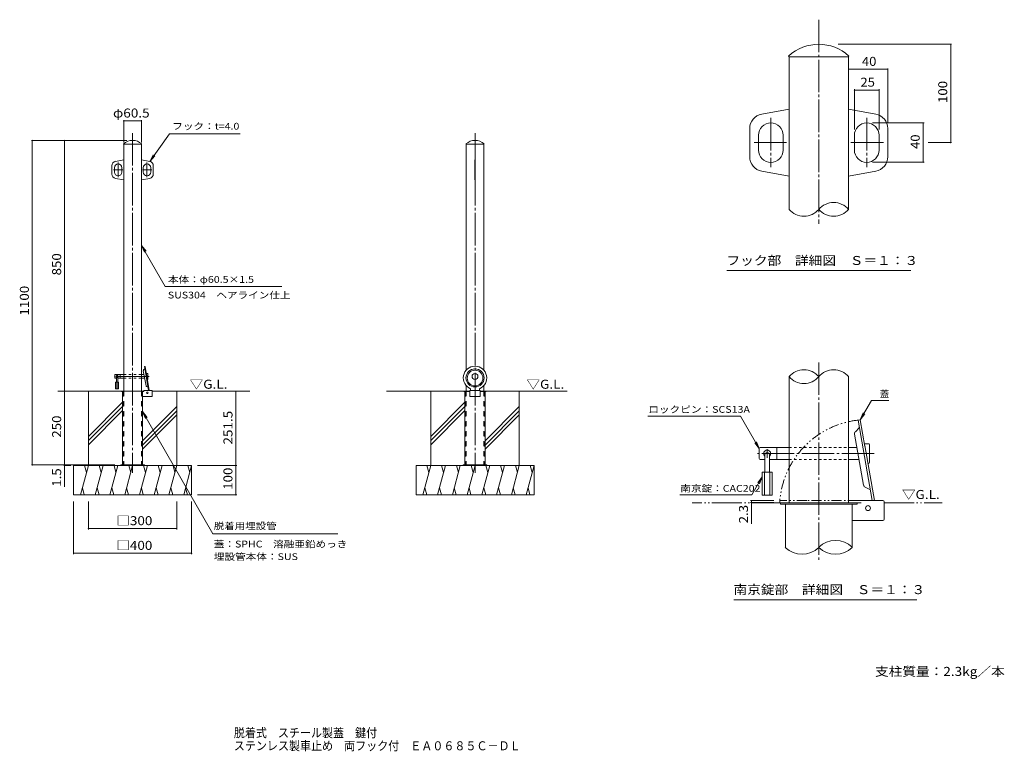
# Model space of a CAD drawing. Units: millimetres. Extents: x -1549 to 1789, y -1372 to 1107.
import ezdxf

# ---------------------------------------------------------------- set-up
doc = ezdxf.new("R2010")
doc.units = ezdxf.units.MM
doc.header["$LTSCALE"] = 10
for name, pattern in [('JWW_CENTER1', [6.773333, 4.233333, -0.846667, 0.846667, -0.846667]), ('JWW_CENTER2', [13.546667, 11.006667, -0.846667, 0.846667, -0.846667]), ('JWW_DASHED1', [1.693333, 0.846667, -0.846667]), ('JWW_DASHED2', [3.386667, 1.693333, -1.693333]), ('JWW_PHANTOM1', [6.773333, 3.386667, -0.846667, 0.423333, -0.846667, 0.423333, -0.846667]), ('JWW_PHANTOM2', [13.546667, 10.16, -0.846667, 0.423333, -0.846667, 0.423333, -0.846667])]:
    doc.linetypes.add(name, pattern=pattern)
for name, color, linetype in [('C-0', 7, 'Continuous'), ('C-1', 7, 'Continuous'), ('C-2', 7, 'Continuous'), ('C-3', 7, 'Continuous'), ('C-4', 7, 'Continuous'), ('C-5', 7, 'Continuous'), ('C-6', 7, 'Continuous'), ('C-A', 7, 'Continuous'), ('C-E', 7, 'Continuous'), ('D-0', 7, 'Continuous'), ('D-1', 7, 'Continuous'), ('D-2', 7, 'Continuous'), ('D-4', 7, 'Continuous'), ('D-5', 7, 'Continuous'), ('D-6', 7, 'Continuous'), ('D-A', 7, 'Continuous'), ('F-5ﾚｲﾔ', 7, 'Continuous')]:
    doc.layers.add(name, color=color, linetype=linetype)
doc.styles.add('ＭＳ ゴシック', font='txt', dxfattribs={"height": 1})

msp = doc.modelspace()

# ---------------------------------------------------------------- linework, layer by layer
at = {"layer": 'C-0', "color": 7, "linetype": 'JWW_CENTER2', "lineweight": 9}
for p, q in [((-1165.7, 723.3), (-1165.7, -428.2)), ((-5, 723.3), (-5, -428.2)), ((-1214.5, 623.8), (-1214.5, 573.3)), ((-1117, 623.8), (-1117, 573.3)), ((-1230.4, 598.3), (-1198.9, 598.3)), ((-1101.1, 598.3), (-1132.5, 598.3)), ((-1109.4, -101.5), (-1228, -101.5))]:
    msp.add_line(p, q, dxfattribs=at)
at = {"layer": 'C-0', "color": 3, "linetype": 'Continuous', "lineweight": 9}
for p, q in [((-35.3, -132.2), (-35.3, -151.7)), ((25.2, -132.2), (25.2, -151.7))]:
    msp.add_line(p, q, dxfattribs=at)
at = {"layer": 'C-0', "color": 4, "linetype": 'Continuous', "lineweight": 9}
for p, q in [((-1203.2, -151.7), (-1203.2, -153.2)), ((-1196, -151.7), (-1203.2, -151.7)), ((-1199.7, -153.2), (-1203.2, -153.2)), ((-1199.7, -153.2), (-1199.7, -401.7)), ((-1128.2, -151.7), (-1135.5, -151.7)), ((-1128.2, -153.2), (-1131.7, -153.2)), ((-1131.7, -153.2), (-1131.7, -401.7)), ((-1128.2, -151.7), (-1128.2, -153.2)), ((-42.5, -151.7), (-42.5, -153.2)), ((-42.5, -151.7), (-22.5, -151.7)), ((-42.5, -153.2), (-22.5, -153.2)), ((-39, -153.2), (-39, -401.7)), ((12.5, -151.7), (32.5, -151.7)), ((12.5, -153.2), (32.5, -153.2)), ((29, -153.2), (29, -401.7)), ((32.5, -151.7), (32.5, -153.2))]:
    msp.add_line(p, q, dxfattribs=at)
at = {"layer": 'C-0', "color": 4, "linetype": 'JWW_DASHED2', "lineweight": 9}
for p, q in [((-1198.2, -153.2), (-1198.2, -401.7)), ((-1133.2, -153.2), (-1133.2, -401.7)), ((-37.5, -153.2), (-37.5, -401.7)), ((27.5, -153.2), (27.5, -401.7))]:
    msp.add_line(p, q, dxfattribs=at)
for centre, start, end in [((-1199.7, -153.2), 0, 90), ((-1131.7, -153.2), 90, 180)]:
    msp.add_arc(centre, 1.5, start, end, dxfattribs=at)
at = {"layer": 'C-0', "color": 4, "linetype": 'JWW_DASHED1', "lineweight": 9}
for centre, start, end in [((-39, -153.2), 0, 90), ((29, -153.2), 90, 180)]:
    msp.add_arc(centre, 1.5, start, end, dxfattribs=at)
at = {"layer": 'C-1', "color": 3, "linetype": 'Continuous', "lineweight": 9}
for p, q in [((-1196.4, 686.3), (-1196, 685.7)), ((-1196, 685.7), (-1196, -151.7)), ((-1195.9, 685.7), (-1196, 685.7)), ((-1135.5, 685.7), (-1195.9, 685.7)), ((-1135.5, 685.7), (-1135.1, 686.3)), ((-1135.5, 685.7), (-1135.5, -151.7)), ((-35.3, 685.7), (-35.3, -80.9)), ((25.2, 685.7), (-35.2, 685.7)), ((25.2, 685.7), (25.2, -80.9)), ((-1236, 584), (-1236, 612.6)), ((-1227, 605.8), (-1227, 590.8)), ((-1223.6, 627.3), (-1196, 632.3)), ((-1202, 605.8), (-1202, 590.8)), ((-1107.8, 627.3), (-1135.5, 632.3)), ((-1129.5, 605.8), (-1129.5, 590.8)), ((-1104.5, 605.8), (-1104.5, 590.8)), ((-1095.5, 584), (-1095.5, 612.6)), ((-6, 632.3), (-6, 564.3)), ((-4, 632.3), (-4, 564.3)), ((-1223.6, 569.3), (-1196, 564.3)), ((-1107.8, 569.3), (-1135.5, 564.3)), ((-1135.5, -107.7), (-1135.5, -151.7)), ((-35.3, -132.2), (-35.3, -151.7)), ((25.2, -132.2), (25.2, -151.7)), ((-1128.2, -153.2), (-1127.7, -153.2)), ((-1127.7, -149.4), (-1127.7, -153.2)), ((-1127.7, -149.4), (-1100.7, -149.4)), ((-1099.2, -168.4), (-1099.2, -150.9)), ((-22.5, -149.4), (12.5, -149.4)), ((-22.5, -149.4), (-22.5, -169.9)), ((12.5, -149.4), (12.5, -169.9)), ((-1100.7, -169.9), (-1131.7, -169.9)), ((-22.5, -169.9), (12.5, -169.9))]:
    msp.add_line(p, q, dxfattribs=at)
at = {"layer": 'C-1', "color": 7, "linetype": 'Continuous', "lineweight": 9}
for p, q in [((-1125.7, -401.7), (-1205.7, -401.7)), ((-1205.7, -401.7), (-1205.7, -403.2)), ((-1178.2, -401.7), (-1178.2, -403.2)), ((-1153.2, -401.7), (-1153.2, -403.2)), ((-1125.7, -401.7), (-1125.7, -403.2)), ((35, -401.7), (-45, -401.7)), ((-45, -401.7), (-45, -403.2)), ((-17.5, -401.7), (-17.5, -403.2)), ((7.5, -401.7), (7.5, -403.2)), ((35, -401.7), (35, -403.2))]:
    msp.add_line(p, q, dxfattribs=at)
at = {"layer": 'C-1', "color": 3, "linetype": 'Continuous', "lineweight": 9}
for centre, radius, start, end in [((-1165.7, 653.1), 45.2, 47.2686, 132.7314), ((-5, 653.1), 45.2, 47.2686, 132.7314), ((-1221, 612.6), 15, 100.1755, 180), ((-1214.5, 605.8), 12.5, 0, 180), ((-1117, 605.8), 12.5, 0, 180), ((-1110.5, 612.6), 15, 0, 79.8245), ((-1221, 584), 15, 180, 259.8245), ((-1214.5, 590.8), 12.5, 180, 0), ((-1117, 590.8), 12.5, 180, 0), ((-1110.5, 584), 15, 280.1755, 0), ((-1100.7, -150.9), 1.5, 0, 90), ((-1100.7, -168.4), 1.5, 270, 0)]:
    msp.add_arc(centre, radius, start, end, dxfattribs=at)
at = {"layer": 'C-2', "color": 3, "linetype": 'Continuous', "lineweight": 9}
for p, q in [((-6, 632.3), (-4, 632.3)), ((-6, 564.3), (-4, 564.3))]:
    msp.add_line(p, q, dxfattribs=at)
at = {"layer": 'C-2', "color": 4, "linetype": 'Continuous', "lineweight": 9}
for p, q in [((-1120.3, -133.7), (-1129.4, -82.2)), ((-1128.5, -79.5), (-1124.7, -75.7)), ((-1123.6, -67.4), (-1125.8, -67.8)), ((-1111.4, -149.4), (-1125.8, -67.8)), ((-1118.7, -94.7), (-1123.6, -67.4)), ((-1109.1, -149.4), (-1119, -93.4)), ((-1118.6, -135.9), (-1113.7, -138.2)), ((-20, -143.2), (-20, -149.4)), ((10, -143.2), (10, -149.4))]:
    msp.add_line(p, q, dxfattribs=at)
at = {"layer": 'C-2', "color": 6, "linetype": 'Continuous', "lineweight": 9}
for p, q in [((-1196, -151.7), (-1419.2, -151.7)), ((-1127.7, -151.7), (-1211.9, -151.7)), ((-768.2, -151.7), (-1099.2, -151.7)), ((-42.5, -151.7), (-304.7, -151.7)), ((307.7, -151.7), (32.5, -151.7))]:
    msp.add_line(p, q, dxfattribs=at)
at = {"layer": 'C-2', "color": 4, "linetype": 'Continuous', "lineweight": 9}
for centre, radius, start, end in [((-1126.4, -81.6), 3, 135.0008, 190.0004), ((-1125.2, -75.2), 0.7, 315.0011, 10.002), ((-1117.3, -133.2), 3, 190.0004, 244.9983)]:
    msp.add_arc(centre, radius, start, end, dxfattribs=at)
at = {"layer": 'C-2', "color": 6, "linetype": 'Continuous', "lineweight": 9}
msp.add_arc((-1114, -138.8), 0.7, 9.9976, 64.9977, dxfattribs=at)
at = {"layer": 'C-2', "color": 4, "linetype": 'Continuous', "lineweight": 9}
msp.add_ellipse((-5, -106.6), major_axis=(39.8, 0), ratio=0.9945, start_param=5.099332, end_param=10.608631, dxfattribs=at)
for centre, major_axis in [((-5, -106.6), (30.7, 0)), ((-5, -107.2), (26.5, 0))]:
    msp.add_ellipse(centre, major_axis=major_axis, ratio=0.9945, dxfattribs=at)
at = {"layer": 'C-3', "color": 3, "linetype": 'JWW_DASHED2', "lineweight": 9}
for p, q in [((-1196, -151.7), (-1196, -401.7)), ((-1135.5, -151.7), (-1135.5, -401.7)), ((-35.3, -151.7), (-35.3, -401.7)), ((25.2, -151.7), (25.2, -401.7))]:
    msp.add_line(p, q, dxfattribs=at)
at = {"layer": 'C-4', "color": 7, "linetype": 'Continuous', "lineweight": 9}
for p, q in [((-1196, 767.2), (-1196, 691.7)), ((-1196, 764.2), (-1135.5, 764.2)), ((-1135.5, 767.2), (-1135.5, 691.7)), ((-1508.9, 698.3), (-1185.7, 698.3)), ((-1505.9, 698.3), (-1505.9, -401.7)), ((-1396.4, 698.3), (-1396.4, -151.7)), ((-1396.4, -151.7), (-1396.4, -401.7)), ((-815.7, -151.7), (-815.7, -403.2)), ((-1508.9, -401.7), (-1225.7, -401.7)), ((-1399.4, -403.2), (-1375.2, -403.2)), ((-1396.4, -401.7), (-1396.4, -476.2)), ((-812.7, -403.2), (-945.7, -403.2)), ((-815.7, -403.2), (-815.7, -503.2)), ((-1365.7, -704), (-1365.7, -524.9)), ((-1315.7, -620.3), (-1315.7, -524.9)), ((-1015.7, -620.3), (-1015.7, -524.9)), ((-965.7, -704), (-965.7, -524.9)), ((-812.7, -503.2), (-945.7, -503.2)), ((-1315.7, -617.3), (-1015.7, -617.3)), ((-1365.7, -701), (-965.7, -701))]:
    msp.add_line(p, q, dxfattribs=at)
at = {"layer": 'C-4', "color": 7, "linetype": 'Continuous', "lineweight": 9, "const_width": 2}
for points in [[(-1195, 764.2, 0.414214), (-1196, 765.2, 0.414214), (-1197, 764.2, 0.414214), (-1196, 763.2, 0.414214)], [(-1134.5, 764.2, 0.414214), (-1135.5, 765.2, 0.414214), (-1136.5, 764.2, 0.414214), (-1135.5, 763.2, 0.414214)], [(-1504.9, 698.3, 0.414214), (-1505.9, 699.3, 0.414214), (-1506.9, 698.3, 0.414214), (-1505.9, 697.3, 0.414214)], [(-1395.4, 698.3, 0.414214), (-1396.4, 699.3, 0.414214), (-1397.4, 698.3, 0.414214), (-1396.4, 697.3, 0.414214)], [(-1395.4, -151.7, 0.414214), (-1396.4, -150.7, 0.414214), (-1397.4, -151.7, 0.414214), (-1396.4, -152.7, 0.414214)], [(-814.7, -151.7, 0.414214), (-815.7, -150.7, 0.414214), (-816.7, -151.7, 0.414214), (-815.7, -152.7, 0.414214)], [(-1504.9, -401.7, 0.414214), (-1505.9, -400.7, 0.414214), (-1506.9, -401.7, 0.414214), (-1505.9, -402.7, 0.414214)], [(-1395.4, -401.7, 0.414214), (-1396.4, -400.7, 0.414214), (-1397.4, -401.7, 0.414214), (-1396.4, -402.7, 0.414214)], [(-1395.4, -403.2, 0.414214), (-1396.4, -402.2, 0.414214), (-1397.4, -403.2, 0.414214), (-1396.4, -404.2, 0.414214)], [(-814.7, -403.2, 0.414214), (-815.7, -402.2, 0.414214), (-816.7, -403.2, 0.414214), (-815.7, -404.2, 0.414214)], [(-814.7, -503.2, 0.414214), (-815.7, -502.2, 0.414214), (-816.7, -503.2, 0.414214), (-815.7, -504.2, 0.414214)], [(-1314.7, -617.3, 0.414214), (-1315.7, -616.3, 0.414214), (-1316.7, -617.3, 0.414214), (-1315.7, -618.3, 0.414214)], [(-1014.7, -617.3, 0.414214), (-1015.7, -616.3, 0.414214), (-1016.7, -617.3, 0.414214), (-1015.7, -618.3, 0.414214)], [(-1364.7, -701, 0.414214), (-1365.7, -700, 0.414214), (-1366.7, -701, 0.414214), (-1365.7, -702, 0.414214)], [(-964.7, -701, 0.414214), (-965.7, -700, 0.414214), (-966.7, -701, 0.414214), (-965.7, -702, 0.414214)]]:
    msp.add_lwpolyline(points, format="xyb", close=True, dxfattribs=at)
at = {"layer": 'C-4', "color": 7, "linetype": 'Continuous', "lineweight": 9}
msp.add_circle((-5, -101.7), 10, dxfattribs=at)
at = {"layer": 'C-5', "color": 7, "linetype": 'Continuous', "lineweight": 9}
for p, q in [((-1040.2, 720.8), (-1107.8, 627.3)), ((-1040.2, 720.8), (-801.2, 720.8)), ((-1107.8, 627.3), (-1096, 649.4)), ((-1107.8, 627.3), (-1090.7, 645.5)), ((-1135.3, 342.2), (-1120.1, 322.4)), ((-1135.3, 342.2), (-1125.7, 319.2)), ((-1055, 203.6), (-1135.3, 342.2)), ((-1055, 203.6), (-659.8, 203.6)), ((-1131.7, -221), (-1122.2, -244.1)), ((-1131.7, -221), (-1116.5, -240.9)), ((-1131.7, -221), (-894.1, -635.5)), ((-470.6, -635.5), (-894.1, -635.5))]:
    msp.add_line(p, q, dxfattribs=at)
at = {"layer": 'C-6', "color": 7, "linetype": 'Continuous', "lineweight": 9}
for p, q in [((-1226.2, -96.5), (-1226.2, -106.5)), ((-1225.2, -95.5), (-1196, -95.5)), ((-1208.2, -95.5), (-1208.2, -107.5)), ((-1135.5, -95.5), (-1127, -95.5)), ((-1115.2, -91.5), (-1119.3, -91.5)), ((-1114.2, -110.5), (-1114.2, -92.5)), ((-1225.2, -107.5), (-1220.5, -107.5)), ((-1216, -107.5), (-1196, -107.5)), ((-1135.5, -107.5), (-1124.9, -107.5)), ((-1115.8, -111.5), (-1115.2, -111.5))]:
    msp.add_line(p, q, dxfattribs=at)
at = {"layer": 'C-6', "color": 7, "linetype": 'JWW_CENTER1', "lineweight": 9}
msp.add_line((-1218.2, -96.9), (-1218.2, -106), dxfattribs=at)
at = {"layer": 'C-6', "color": 7, "linetype": 'JWW_DASHED1', "lineweight": 9}
for p, q in [((-1196, -95.5), (-1135.5, -95.5)), ((-1196, -107.5), (-1135.5, -107.5))]:
    msp.add_line(p, q, dxfattribs=at)
at = {"layer": 'C-6', "color": 7, "linetype": 'Continuous', "lineweight": 9}
for centre, radius, start, end in [((-1225.2, -96.5), 1, 90, 180), ((-1218.2, -101.5), 3.5, 310.0078, 229.9953), ((-1115.2, -92.5), 1, 0, 90), ((-1225.2, -106.5), 1, 180, 270), ((-1115.2, -110.5), 1, 270, 0)]:
    msp.add_arc(centre, radius, start, end, dxfattribs=at)
at = {"layer": 'C-A', "color": 2, "linetype": 'Continuous', "lineweight": 9}
for p, q in [((-1213.2, -120.5), (-1223.2, -120.5)), ((-1223.2, -120.5), (-1223.2, -144)), ((-1221, -120.5), (-1221, -144)), ((-1220.5, -102.7), (-1220.5, -120.5)), ((-1216, -102.7), (-1216, -120.5)), ((-1215.5, -120.5), (-1215.5, -144)), ((-1213.2, -120.5), (-1213.2, -144)), ((-1213.2, -144), (-1223.2, -144))]:
    msp.add_line(p, q, dxfattribs=at)
msp.add_circle((-1115.6, -157.2), 2.5, dxfattribs=at)
msp.add_arc((-1218.2, -102.7), 2.25, 0, 180, dxfattribs=at)
at = {"layer": 'C-E', "color": 6, "linetype": 'Continuous', "lineweight": 9}
for p, q in [((-1315.7, -151.7), (-1315.7, -403.2)), ((-1015.7, -151.7), (-1015.7, -403.2)), ((-155, -151.7), (-155, -403.2)), ((145, -151.7), (145, -403.2)), ((-1199.7, -189.1), (-1315.7, -305.1)), ((-39, -189.1), (-155, -305.1)), ((-1199.7, -203.2), (-1315.7, -319.2)), ((-1199.7, -217.4), (-1315.7, -333.4)), ((-1015.7, -204), (-1131.7, -320)), ((-1015.7, -218.1), (-1131.7, -334.1)), ((-1015.7, -232.3), (-1131.7, -348.3)), ((-39, -203.2), (-155, -319.2)), ((-39, -217.4), (-155, -333.4)), ((145, -204), (29, -320)), ((145, -218.1), (29, -334.1)), ((145, -232.3), (29, -348.3)), ((-1165.7, -403.2), (-1365.7, -403.2)), ((-1365.7, -403.2), (-1365.7, -503.2)), ((-1315.7, -403.2), (-1342.5, -503.2)), ((-1328.8, -403.2), (-1322.3, -427.5)), ((-1265.7, -403.2), (-1292.5, -503.2)), ((-1278.8, -403.2), (-1272.3, -427.5)), ((-1215.7, -403.2), (-1242.5, -503.2)), ((-1228.8, -403.2), (-1222.3, -427.5)), ((-1165.7, -403.2), (-1192.5, -503.2)), ((-1178.8, -403.2), (-1172.3, -427.5)), ((-1165.7, -403.2), (-965.7, -403.2)), ((-1115.7, -403.2), (-1142.5, -503.2)), ((-1128.8, -403.2), (-1122.3, -427.5)), ((-1065.7, -403.2), (-1092.5, -503.2)), ((-1078.8, -403.2), (-1072.3, -427.5)), ((-1015.7, -403.2), (-1042.5, -503.2)), ((-1028.8, -403.2), (-1022.3, -427.5)), ((-965.7, -403.2), (-992.5, -503.2)), ((-978.8, -403.2), (-972.3, -427.5)), ((-965.7, -403.2), (-965.7, -503.2)), ((-5, -403.2), (-205, -403.2)), ((-205, -403.2), (-205, -503.2)), ((-155, -403.2), (-181.8, -503.2)), ((-168.1, -403.2), (-161.5, -427.5)), ((-105, -403.2), (-131.8, -503.2)), ((-118.1, -403.2), (-111.5, -427.5)), ((-55, -403.2), (-81.8, -503.2)), ((-68.1, -403.2), (-61.5, -427.5)), ((-5, -403.2), (-31.8, -503.2)), ((-18.1, -403.2), (-11.5, -427.5)), ((-5, -403.2), (195, -403.2)), ((45, -403.2), (18.2, -503.2)), ((31.9, -403.2), (38.5, -427.5)), ((95, -403.2), (68.2, -503.2)), ((81.9, -403.2), (88.5, -427.5)), ((145, -403.2), (118.2, -503.2)), ((131.9, -403.2), (138.5, -427.5)), ((195, -403.2), (168.2, -503.2)), ((181.9, -403.2), (188.5, -427.5)), ((195, -403.2), (195, -503.2)), ((-1329.5, -503.2), (-1336, -478.8)), ((-1279.5, -503.2), (-1286, -478.8)), ((-1229.5, -503.2), (-1236, -478.8)), ((-1179.5, -503.2), (-1186, -478.8)), ((-1129.5, -503.2), (-1136, -478.8)), ((-1079.5, -503.2), (-1086, -478.8)), ((-1029.5, -503.2), (-1036, -478.8)), ((-979.5, -503.2), (-986, -478.8)), ((-168.8, -503.2), (-175.3, -478.8)), ((-118.8, -503.2), (-125.3, -478.8)), ((-68.8, -503.2), (-75.3, -478.8)), ((-18.8, -503.2), (-25.3, -478.8)), ((31.2, -503.2), (24.7, -478.8)), ((81.2, -503.2), (74.7, -478.8)), ((131.2, -503.2), (124.7, -478.8)), ((181.2, -503.2), (174.7, -478.8)), ((-1365.7, -503.2), (-965.7, -503.2)), ((-205, -503.2), (195, -503.2))]:
    msp.add_line(p, q, dxfattribs=at)
at = {"layer": 'D-0', "color": 7, "linetype": 'JWW_CENTER2', "lineweight": 9}
for p, q in [((1160.3, 1107.3), (1160.3, 415.3)), ((997.8, 774.4), (997.8, 607.7)), ((1322.8, 774.4), (1322.8, 607.7)), ((941.3, 690.6), (1052, 690.6)), ((1379.3, 690.6), (1268.7, 690.6)), ((1160.3, -54.3), (1160.3, -723.4)), ((1348, -362.8), (952.7, -362.8))]:
    msp.add_line(p, q, dxfattribs=at)
at = {"layer": 'D-0', "color": 4, "linetype": 'Continuous', "lineweight": 9}
for p, q in [((1030.3, -529.5), (1030.3, -534.5)), ((1290.3, -529.5), (1030.3, -529.5)), ((1290.3, -529.5), (1290.3, -534.5)), ((1290.3, -534.5), (1030.3, -534.5)), ((1047, -534.5), (1047, -680.8)), ((1273.6, -534.5), (1273.6, -680.8))]:
    msp.add_line(p, q, dxfattribs=at)
for centre, start, end in [((1217, -737.9), 45.2397, 134.7603), ((1103.6, -623.7), 225.2397, 314.7603), ((1217, -623.7), 225.2397, 314.7603)]:
    msp.add_arc(centre, 80.5, start, end, dxfattribs=at)
at = {"layer": 'D-1', "color": 3, "linetype": 'Continuous', "lineweight": 9}
for p, q in [((1058.1, 984), (1059.5, 981.9)), ((1059.5, 981.9), (1059.5, 464.4)), ((1059.7, 981.9), (1059.5, 981.9)), ((1261.1, 981.9), (1059.7, 981.9)), ((1261.1, 981.9), (1262.6, 984)), ((1261.1, 981.9), (1261.1, 464.4)), ((967.3, 787.4), (1059.5, 804)), ((1353.3, 787.4), (1261.1, 804)), ((926.1, 643), (926.1, 738.2)), ((1394.5, 643), (1394.5, 738.2)), ((956.1, 715.6), (956.1, 665.6)), ((1039.5, 715.6), (1039.5, 665.6)), ((1281.1, 715.6), (1281.1, 665.6)), ((1364.5, 715.6), (1364.5, 665.6)), ((967.3, 593.8), (1059.5, 577.3)), ((1353.3, 593.8), (1261.1, 577.3)), ((1059.5, -102.2), (1059.5, -529.5)), ((1261.1, -102.2), (1261.1, -529.5)), ((1261.1, -382.8), (1261.1, -529.5)), ((1261.1, -521.8), (1377, -521.8)), ((1382, -585.1), (1382, -526.8)), ((1377, -590.1), (1273.6, -590.1))]:
    msp.add_line(p, q, dxfattribs=at)
for centre, radius, start, end in [((1160.3, 873.3), 150.7, 47.2686, 132.7314), ((976.1, 738.2), 50, 100.1755, 180), ((1344.5, 738.2), 50, 0, 79.8245), ((997.8, 715.6), 41.7, 0, 180), ((1322.8, 715.6), 41.7, 0, 180), ((976.1, 643), 50, 180, 259.8245), ((997.8, 665.6), 41.7, 180, 0), ((1322.8, 665.6), 41.7, 180, 0), ((1344.5, 643), 50, 280.1755, 0), ((1210.7, 421.6), 66.1, 40.3298, 139.6702), ((1109.9, 507.2), 66.1, 220.3298, 319.6702), ((1210.7, 507.2), 66.1, 220.3298, 319.6702), ((1109.9, -145), 66.1, 40.3298, 139.6702), ((1210.7, -145), 66.1, 40.3298, 139.6702), ((1109.9, -59.4), 66.1, 220.3298, 319.6702), ((1377, -526.8), 5, 0, 90), ((1377, -585.1), 5, 270, 0)]:
    msp.add_arc(centre, radius, start, end, dxfattribs=at)
at = {"layer": 'D-2', "color": 4, "linetype": 'Continuous', "lineweight": 9}
for p, q in [((1300.9, -248.3), (1293.4, -249.7)), ((1341.3, -521.8), (1293.4, -249.7)), ((1317, -339.5), (1300.9, -248.3)), ((1311.8, -469.6), (1281.5, -297.7)), ((1284.3, -288.9), (1297, -276.1)), ((1349.1, -521.8), (1316.2, -335.2)), ((1317.4, -476.9), (1333.8, -484.5))]:
    msp.add_line(p, q, dxfattribs=at)
at = {"layer": 'D-2', "color": 6, "linetype": 'JWW_PHANTOM2', "lineweight": 9}
for p, q in [((1035.3, -529.5), (731.3, -529.5)), ((1382, -529.5), (1578.8, -529.5))]:
    msp.add_line(p, q, dxfattribs=at)
at = {"layer": 'D-2', "color": 4, "linetype": 'JWW_PHANTOM1', "lineweight": 9}
for p, q in [((1120.3, -521.8), (1027.8, -521.8)), ((1027.8, -521.8), (1027.8, -529.5)), ((1304.1, -529.5), (1027.8, -529.5)), ((1305.5, -521.8), (1116, -521.8))]:
    msp.add_line(p, q, dxfattribs=at)
msp.add_arc((1327.3, -547.8), 300.1, 96.4972, 176.4677, dxfattribs=at)
at = {"layer": 'D-2', "color": 4, "linetype": 'Continuous', "lineweight": 9}
for centre, radius, start, end in [((1291.4, -295.9), 10, 135.0008, 190.0004), ((1295.4, -274.5), 2.33, 315.0011, 10.002), ((1321.7, -467.9), 10, 190.0004, 244.9983), ((1332.8, -486.6), 2.33, 9.9976, 64.9977)]:
    msp.add_arc(centre, radius, start, end, dxfattribs=at)
at = {"layer": 'D-4', "color": 7, "linetype": 'Continuous', "lineweight": 9}
for p, q in [((1610.5, 1024), (1226.1, 1024)), ((1607.5, 1024), (1607.5, 690.6)), ((1261.1, 939.2), (1394.5, 939.2)), ((1394.5, 942.2), (1394.5, 758.2)), ((1281.1, 871.6), (1281.1, 735.6)), ((1281.1, 868.6), (1364.5, 868.6)), ((1364.5, 871.6), (1364.5, 735.6)), ((1517.2, 757.3), (1342.8, 757.3)), ((1514.2, 757.3), (1514.2, 624)), ((1610.5, 690.6), (1531.4, 690.6)), ((1517.2, 624), (1342.8, 624)), ((1018.6, -342.8), (1018.6, -382.8)), ((929, -521.8), (1007.8, -521.8)), ((929, -529.3), (1007.8, -529.3)), ((932, -521.8), (932, -600.6))]:
    msp.add_line(p, q, dxfattribs=at)
at = {"layer": 'D-4', "color": 7, "linetype": 'Continuous', "lineweight": 9, "const_width": 2}
for points in [[(1608.5, 1024, 0.414214), (1607.5, 1025, 0.414214), (1606.5, 1024, 0.414214), (1607.5, 1023, 0.414214)], [(1262.1, 939.2, 0.414214), (1261.1, 940.2, 0.414214), (1260.1, 939.2, 0.414214), (1261.1, 938.2, 0.414214)], [(1395.5, 939.2, 0.414214), (1394.5, 940.2, 0.414214), (1393.5, 939.2, 0.414214), (1394.5, 938.2, 0.414214)], [(1282.1, 868.6, 0.414214), (1281.1, 869.6, 0.414214), (1280.1, 868.6, 0.414214), (1281.1, 867.6, 0.414214)], [(1365.5, 868.6, 0.414214), (1364.5, 869.6, 0.414214), (1363.5, 868.6, 0.414214), (1364.5, 867.6, 0.414214)], [(1515.2, 757.3, 0.414214), (1514.2, 758.3, 0.414214), (1513.2, 757.3, 0.414214), (1514.2, 756.3, 0.414214)], [(1608.5, 690.6, 0.414214), (1607.5, 691.6, 0.414214), (1606.5, 690.6, 0.414214), (1607.5, 689.6, 0.414214)], [(1515.2, 624, 0.414214), (1514.2, 625, 0.414214), (1513.2, 624, 0.414214), (1514.2, 623, 0.414214)], [(933, -521.8, 0.414214), (932, -520.8, 0.414214), (931, -521.8, 0.414214), (932, -522.8, 0.414214)], [(933, -529.3, 0.414214), (932, -528.3, 0.414214), (931, -529.3, 0.414214), (932, -530.3, 0.414214)]]:
    msp.add_lwpolyline(points, format="xyb", close=True, dxfattribs=at)
at = {"layer": 'D-5', "color": 7, "linetype": 'Continuous', "lineweight": 9}
for p, q in [((848.5, 257.1), (1472.7, 257.1)), ((1300.9, -248.3), (1338.7, -182.8)), ((1338.7, -182.8), (1397.5, -182.8)), ((1300.9, -248.3), (1310.5, -225.2)), ((1300.9, -248.3), (1316.1, -228.5)), ((894.8, -235.7), (580.5, -235.7)), ((958.6, -346.1), (894.8, -235.7)), ((958.6, -346.1), (943.4, -326.3)), ((958.6, -346.1), (949.1, -323)), ((968.6, -442.1), (933.3, -503.3)), ((968.6, -442.1), (953.4, -461.9)), ((968.6, -442.1), (959.1, -465.2)), ((933.3, -503.3), (689.7, -503.3)), ((872.2, -858.2), (1493.3, -858.2))]:
    msp.add_line(p, q, dxfattribs=at)
at = {"layer": 'D-6', "color": 7, "linetype": 'Continuous', "lineweight": 9}
for p, q in [((1328.6, -329.5), (1315.2, -329.5)), ((1332, -392.8), (1332, -332.8)), ((958.6, -346.1), (958.6, -379.5)), ((962, -342.8), (1059.5, -342.8)), ((1261.1, -342.8), (1289.5, -342.8)), ((962, -382.8), (977.8, -382.8)), ((992.8, -382.8), (1059.5, -382.8)), ((1261.1, -382.8), (1296.5, -382.8)), ((1327, -396.1), (1328.6, -396.1))]:
    msp.add_line(p, q, dxfattribs=at)
at = {"layer": 'D-6', "color": 7, "linetype": 'JWW_CENTER1', "lineweight": 9}
msp.add_line((985.3, -347.8), (985.3, -378), dxfattribs=at)
at = {"layer": 'D-6', "color": 7, "linetype": 'JWW_DASHED1', "lineweight": 9}
for p, q in [((1059.5, -342.8), (1261.1, -342.8)), ((1059.5, -382.8), (1261.1, -382.8))]:
    msp.add_line(p, q, dxfattribs=at)
at = {"layer": 'D-6', "color": 7, "linetype": 'Continuous', "lineweight": 9}
for centre, radius, start, end in [((1328.6, -332.8), 3.33, 0, 90), ((962, -346.1), 3.33, 90, 180), ((985.3, -362.8), 11.7, 310.0078, 229.9953), ((962, -379.5), 3.33, 180, 270), ((1328.6, -392.8), 3.33, 270, 0)]:
    msp.add_arc(centre, radius, start, end, dxfattribs=at)
at = {"layer": 'D-A', "color": 2, "linetype": 'Continuous', "lineweight": 9}
for p, q in [((977.8, -367), (977.8, -426.1)), ((992.8, -367), (992.8, -426.1)), ((1002, -426.1), (968.6, -426.1)), ((968.6, -426.1), (968.6, -504.5)), ((976.1, -426.1), (976.1, -504.5)), ((994.5, -426.1), (994.5, -504.5)), ((1002, -426.1), (1002, -504.5)), ((1002, -504.5), (968.6, -504.5))]:
    msp.add_line(p, q, dxfattribs=at)
msp.add_circle((1327.3, -547.8), 8.33, dxfattribs=at)
msp.add_arc((985.3, -367), 7.5, 0, 180, dxfattribs=at)

# ---------------------------------------------------------------- texts
at = {"layer": 'C-4', "color": 2, "linetype": 'Continuous', "lineweight": 211, "style": 'ＭＳ ゴシック'}
for s, width, p in [('φ60.5', 1.104167, (-1232.2, 775.8)), ('□300', 1.1, (-1220.7, -605.7)), ('□400', 1.1, (-1220.7, -689.4))]:
    msp.add_text(s, height=30.48, dxfattribs=dict(at, width=width)).set_placement(p)
for s, width, p in [('850', 1.083333, (-1408, 240.8)), ('1100', 1.09375, (-1517.5, 104.6)), ('251.5', 1.1, (-827.3, -332.4)), ('250', 1.083333, (-1408, -309.2)), ('1.5', 1.083333, (-1408, -475.5)), ('100', 1.083333, (-827.3, -485.7))]:
    msp.add_text(s, height=30.48, rotation=90, dxfattribs=dict(at, width=width)).set_placement(p)
at = {"layer": 'C-5', "color": 7, "linetype": 'Continuous', "lineweight": 9, "style": 'ＭＳ ゴシック'}
for s, width, p in [('フック：t=4.0', 1.153846, (-1031.3, 734.9)), ('本体：φ60.5×1.5', 1.156863, (-1046.2, 215.5)), ('SUS304\u3000ヘアライン仕上', 1.151515, (-1046.2, 162.6)), ('脱着用埋設管', 1.138889, (-890.5, -619.5)), ('蓋：SPHC\u3000溶融亜鉛めっき', 1.152778, (-890.5, -681.2)), ('埋設管本体：SUS', 1.155556, (-890.5, -723.8))]:
    msp.add_text(s, height=22.86, dxfattribs=dict(at, width=width)).set_placement(p)
at = {"layer": 'C-5', "color": 2, "linetype": 'Continuous', "lineweight": 9, "style": 'ＭＳ ゴシック'}
for s, width, p in [('▽G.L.', 1.104167, (-972.3, -143.3)), ('▽G.L.', 1.104167, (169.5, -143.3)), ('支柱質量：2.3kg／本', 1.111842, (1351.2, -1116.5))]:
    msp.add_text(s, height=30.48, dxfattribs=dict(at, width=width)).set_placement(p)
at = {"layer": 'D-4', "color": 2, "linetype": 'Continuous', "lineweight": 211, "style": 'ＭＳ ゴシック', "width": 1.0625}
for s, p in [('40', (1306.6, 950.8)), ('25', (1301.6, 880.3))]:
    msp.add_text(s, height=30.48, dxfattribs=at).set_placement(p)
at = {"layer": 'D-4', "color": 2, "linetype": 'Continuous', "lineweight": 211, "style": 'ＭＳ ゴシック'}
for s, width, p in [('100', 1.083333, (1595.8, 824.8)), ('40', 1.0625, (1502.5, 669.4)), ('2.3', 1.083333, (920.4, -599.6))]:
    msp.add_text(s, height=30.48, rotation=90, dxfattribs=dict(at, width=width)).set_placement(p)
at = {"layer": 'D-5', "color": 2, "linetype": 'Continuous', "lineweight": 9, "style": 'ＭＳ ゴシック'}
for s, width, p in [('フック部\u3000詳細図\u3000Ｓ＝１：３', 1.116071, (847.5, 276.1)), ('▽G.L.', 1.104167, (1442.3, -516.9)), ('南京錠部\u3000詳細図\u3000Ｓ＝１：３', 1.116071, (871.2, -839.3))]:
    msp.add_text(s, height=30.48, dxfattribs=dict(at, width=width)).set_placement(p)
at = {"layer": 'D-5', "color": 7, "linetype": 'Continuous', "lineweight": 9, "style": 'ＭＳ ゴシック'}
msp.add_text('蓋', height=22.9, dxfattribs=at).set_placement((1367.5, -171.9))
at = {"layer": 'D-5', "color": 7, "linetype": 'Continuous', "lineweight": 9, "style": 'ＭＳ ゴシック', "width": 1.157407}
msp.add_text('ロックピン：SCS13A', height=22.86, rotation=0, dxfattribs=at).set_placement((582.3, -224.8))
at = {"layer": 'D-5', "color": 7, "linetype": 'Continuous', "lineweight": 9, "style": 'ＭＳ ゴシック', "width": 1.154762}
msp.add_text('南京錠：CAC202', height=22.86, dxfattribs=at).set_placement((690.8, -492.4))
at = {"layer": 'F-5ﾚｲﾔ', "color": 2, "linetype": 'Continuous', "lineweight": 0, "style": 'ＭＳ ゴシック'}
for s, width, p in [('脱着式\u3000スチール製蓋\u3000鍵付', 0.898077, (-822.5, -1324.5)), ('ステンレス製車止め\u3000両フック付\u3000ＥＡ０６８５Ｃ－ＤＬ', 0.899038, (-822.5, -1368.5))]:
    msp.add_text(s, height=30.48, dxfattribs=dict(at, width=width)).set_placement(p)

doc.saveas('drawing.dxf')
